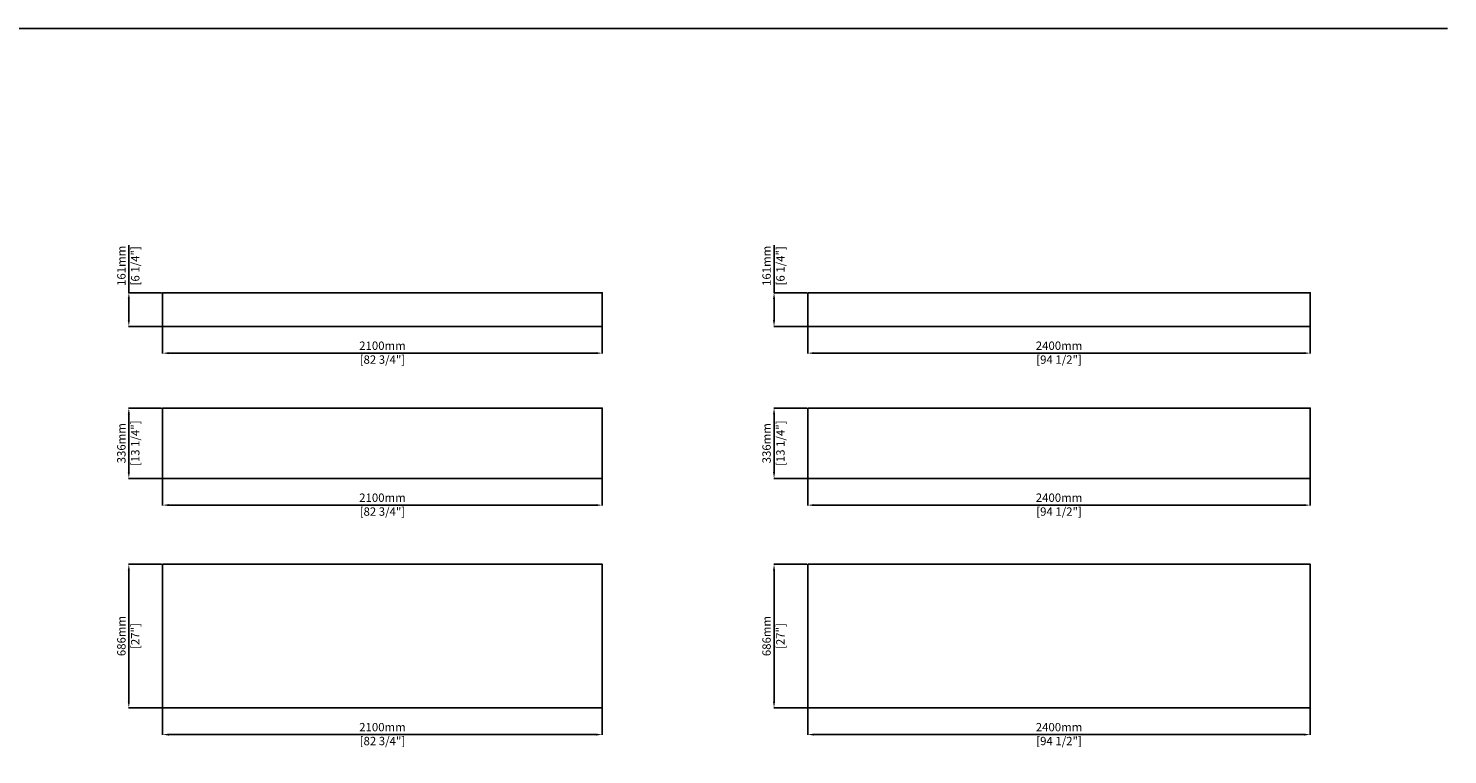
# Model space of a CAD drawing. Units: millimetres. Extents: x 28564 to 53559, y -3671 to 11035.
# Drawn here: x 46779 to 53559, y 1781 to 5249 of the extents above; entities that cross this region are included whole.
import ezdxf

# ---------------------------------------------------------------- set-up
doc = ezdxf.new("R2010")
doc.units = ezdxf.units.MM
doc.styles.get("Standard").update_dxf_attribs({"font": 'ARIAL.TTF'})
doc.dimstyles.new('PRODOTTI', dxfattribs={"dimtxt": 40, "dimasz": 30, "dimexe": 1.25, "dimexo": 5, "dimgap": 10, "dimtad": 1, "dimzin": 12, "dimtxsty": 'Standard', "dimcen": 2.5, "dimclrd": 252, "dimclre": 252, "dimclrt": 252, "dimadec": 0, "dimazin": 3, "dimtfac": 1, "dimtmove": 0, "dimatfit": 3, "dimfxl": 1, "dimtfillclr": 134, "dimarcsym": 0})

# ---------------------------------------------------------------- blocks, each defined once
blk = doc.blocks.new('*D177')
at = {"color": 252, "lineweight": -2}
for p, q in [((47259.1, 3986.7), (47259.1, 4213.4)), ((47415.7, 3986.7), (47257.9, 3986.7)), ((47259.1, 3855.7), (47259.1, 3956.7)), ((47415.7, 3825.7), (47257.9, 3825.7))]:
    blk.add_line(p, q, dxfattribs=at)
at = {"color": 252}
for points in [[(47254.1, 3956.7), (47264.1, 3956.7), (47259.1, 3986.7)], [(47254.1, 3855.7), (47264.1, 3855.7), (47259.1, 3825.7)]]:
    blk.add_solid(points, dxfattribs=at)
at = {"layer": 'Defpoints', "color": 0}
for p in [(47259.1, 3986.7), (47420.7, 3986.7), (47420.7, 3825.7)]:
    blk.add_point(p, dxfattribs=at)
at = {"color": 252, "char_height": 40, "attachment_point": 5, "rotation": 90}
for s, insert in [('161mm', (47228.7, 4115.1)), ('[6 1/4"]', (47295, 4115.1))]:
    blk.add_mtext(s, dxfattribs=dict(at, insert=insert))
blk = doc.blocks.new('*D178')
at = {"color": 252, "lineweight": -2}
for p, q in [((47415.7, 3435.8), (47257.9, 3435.8)), ((47259.1, 3405.8), (47259.1, 3129.8)), ((47415.7, 3099.8), (47257.9, 3099.8))]:
    blk.add_line(p, q, dxfattribs=at)
at = {"color": 252}
for points in [[(47254.1, 3405.8), (47264.1, 3405.8), (47259.1, 3435.8)], [(47254.1, 3129.8), (47264.1, 3129.8), (47259.1, 3099.8)]]:
    blk.add_solid(points, dxfattribs=at)
at = {"layer": 'Defpoints', "color": 0}
for p in [(47420.7, 3435.8), (47259.1, 3099.8), (47420.7, 3099.8)]:
    blk.add_point(p, dxfattribs=at)
at = {"color": 252, "char_height": 40, "attachment_point": 5, "rotation": 90}
for s, insert in [('336mm', (47228.7, 3267.8)), ('[13 1/4"]', (47295, 3267.8))]:
    blk.add_mtext(s, dxfattribs=dict(at, insert=insert))
blk = doc.blocks.new('*D179')
at = {"color": 252, "lineweight": -2}
for p, q in [((47415.7, 2689.8), (47257.9, 2689.8)), ((47259.1, 2659.8), (47259.1, 2033.8)), ((47415.7, 2003.8), (47257.9, 2003.8))]:
    blk.add_line(p, q, dxfattribs=at)
at = {"color": 252}
for points in [[(47254.1, 2659.8), (47264.1, 2659.8), (47259.1, 2689.8)], [(47254.1, 2033.8), (47264.1, 2033.8), (47259.1, 2003.8)]]:
    blk.add_solid(points, dxfattribs=at)
at = {"layer": 'Defpoints', "color": 0}
for p in [(47420.7, 2689.8), (47259.1, 2003.8), (47420.7, 2003.8)]:
    blk.add_point(p, dxfattribs=at)
at = {"color": 252, "char_height": 40, "attachment_point": 5, "rotation": 90}
for s, insert in [('686mm', (47228.7, 2346.8)), ('[27"]', (47294.8, 2346.8))]:
    blk.add_mtext(s, dxfattribs=dict(at, insert=insert))
blk = doc.blocks.new('*D180')
at = {"color": 252, "lineweight": -2}
for p, q in [((50341.5, 3986.7), (50341.5, 4213.4)), ((50498, 3986.7), (50340.2, 3986.7)), ((50341.5, 3855.7), (50341.5, 3956.7)), ((50498, 3825.7), (50340.2, 3825.7))]:
    blk.add_line(p, q, dxfattribs=at)
at = {"color": 252}
for points in [[(50336.5, 3956.7), (50346.5, 3956.7), (50341.5, 3986.7)], [(50336.5, 3855.7), (50346.5, 3855.7), (50341.5, 3825.7)]]:
    blk.add_solid(points, dxfattribs=at)
at = {"layer": 'Defpoints', "color": 0}
for p in [(50341.5, 3986.7), (50503, 3986.7), (50503, 3825.7)]:
    blk.add_point(p, dxfattribs=at)
at = {"color": 252, "char_height": 40, "attachment_point": 5, "rotation": 90}
for s, insert in [('161mm', (50311, 4115.1)), ('[6 1/4"]', (50377.3, 4115.1))]:
    blk.add_mtext(s, dxfattribs=dict(at, insert=insert))
blk = doc.blocks.new('*D181')
at = {"color": 252, "lineweight": -2}
for p, q in [((50498, 3435.8), (50340.2, 3435.8)), ((50341.5, 3405.8), (50341.5, 3129.8)), ((50498, 3099.8), (50340.2, 3099.8))]:
    blk.add_line(p, q, dxfattribs=at)
at = {"color": 252}
for points in [[(50336.5, 3405.8), (50346.5, 3405.8), (50341.5, 3435.8)], [(50336.5, 3129.8), (50346.5, 3129.8), (50341.5, 3099.8)]]:
    blk.add_solid(points, dxfattribs=at)
at = {"layer": 'Defpoints', "color": 0}
for p in [(50503, 3435.8), (50341.5, 3099.8), (50503, 3099.8)]:
    blk.add_point(p, dxfattribs=at)
at = {"color": 252, "char_height": 40, "attachment_point": 5, "rotation": 90}
for s, insert in [('336mm', (50311, 3267.8)), ('[13 1/4"]', (50377.3, 3267.8))]:
    blk.add_mtext(s, dxfattribs=dict(at, insert=insert))
blk = doc.blocks.new('*D182')
at = {"color": 252, "lineweight": -2}
for p, q in [((50498, 2689.8), (50340.2, 2689.8)), ((50341.5, 2659.8), (50341.5, 2033.8)), ((50498, 2003.8), (50340.2, 2003.8))]:
    blk.add_line(p, q, dxfattribs=at)
at = {"color": 252}
for points in [[(50336.5, 2659.8), (50346.5, 2659.8), (50341.5, 2689.8)], [(50336.5, 2033.8), (50346.5, 2033.8), (50341.5, 2003.8)]]:
    blk.add_solid(points, dxfattribs=at)
at = {"layer": 'Defpoints', "color": 0}
for p in [(50503, 2689.8), (50341.5, 2003.8), (50503, 2003.8)]:
    blk.add_point(p, dxfattribs=at)
at = {"color": 252, "char_height": 40, "attachment_point": 5, "rotation": 90}
for s, insert in [('686mm', (50311, 2346.8)), ('[27"]', (50377.1, 2346.8))]:
    blk.add_mtext(s, dxfattribs=dict(at, insert=insert))
blk = doc.blocks.new('*D215')
at = {"color": 252, "lineweight": -2}
for p, q in [((47420.7, 3901.2), (47420.7, 3696.9)), ((49520.7, 3901.2), (49520.7, 3696.9)), ((47450.7, 3698.1), (49490.7, 3698.1))]:
    blk.add_line(p, q, dxfattribs=at)
at = {"color": 252}
for points in [[(47450.7, 3703.1), (47450.7, 3693.1), (47420.7, 3698.1)], [(49490.7, 3703.1), (49490.7, 3693.1), (49520.7, 3698.1)]]:
    blk.add_solid(points, dxfattribs=at)
at = {"layer": 'Defpoints', "color": 0}
for p in [(47420.7, 3906.2), (49520.7, 3906.2), (49520.7, 3698.1)]:
    blk.add_point(p, dxfattribs=at)
at = {"color": 252, "char_height": 40, "attachment_point": 5}
for s, insert in [('2100mm', (48470.7, 3728.5)), ('[82 3/4"]', (48470.7, 3662.2))]:
    blk.add_mtext(s, dxfattribs=dict(at, insert=insert))
blk = doc.blocks.new('*D186')
at = {"color": 252, "lineweight": -2}
for p, q in [((47420.7, 3175.3), (47420.7, 2970.9)), ((49520.7, 3175.3), (49520.7, 2970.9)), ((47450.7, 2972.2), (49490.7, 2972.2))]:
    blk.add_line(p, q, dxfattribs=at)
at = {"color": 252}
for points in [[(47450.7, 2977.2), (47450.7, 2967.2), (47420.7, 2972.2)], [(49490.7, 2977.2), (49490.7, 2967.2), (49520.7, 2972.2)]]:
    blk.add_solid(points, dxfattribs=at)
at = {"layer": 'Defpoints', "color": 0}
for p in [(47420.7, 3180.3), (49520.7, 3180.3), (49520.7, 2972.2)]:
    blk.add_point(p, dxfattribs=at)
at = {"color": 252, "char_height": 40, "attachment_point": 5}
for s, insert in [('2100mm', (48470.7, 3002.6)), ('[82 3/4"]', (48470.7, 2936.3))]:
    blk.add_mtext(s, dxfattribs=dict(at, insert=insert))
blk = doc.blocks.new('*D187')
at = {"color": 252, "lineweight": -2}
for p, q in [((47420.7, 2079.3), (47420.7, 1874.9)), ((49520.7, 2079.3), (49520.7, 1874.9)), ((47450.7, 1876.2), (49490.7, 1876.2))]:
    blk.add_line(p, q, dxfattribs=at)
at = {"color": 252}
for points in [[(47450.7, 1881.2), (47450.7, 1871.2), (47420.7, 1876.2)], [(49490.7, 1881.2), (49490.7, 1871.2), (49520.7, 1876.2)]]:
    blk.add_solid(points, dxfattribs=at)
at = {"layer": 'Defpoints', "color": 0}
for p in [(47420.7, 2084.3), (49520.7, 2084.3), (49520.7, 1876.2)]:
    blk.add_point(p, dxfattribs=at)
at = {"color": 252, "char_height": 40, "attachment_point": 5}
for s, insert in [('2100mm', (48470.7, 1906.6)), ('[82 3/4"]', (48470.7, 1840.3))]:
    blk.add_mtext(s, dxfattribs=dict(at, insert=insert))
blk = doc.blocks.new('*D188')
at = {"color": 252, "lineweight": -2}
for p, q in [((50503, 3901.2), (50503, 3696.9)), ((52903, 3901.2), (52903, 3696.9)), ((50533, 3698.1), (52873, 3698.1))]:
    blk.add_line(p, q, dxfattribs=at)
at = {"color": 252}
for points in [[(50533, 3703.1), (50533, 3693.1), (50503, 3698.1)], [(52873, 3703.1), (52873, 3693.1), (52903, 3698.1)]]:
    blk.add_solid(points, dxfattribs=at)
at = {"layer": 'Defpoints', "color": 0}
for p in [(50503, 3906.2), (52903, 3906.2), (52903, 3698.1)]:
    blk.add_point(p, dxfattribs=at)
at = {"color": 252, "char_height": 40, "attachment_point": 5}
for s, insert in [('2400mm', (51703, 3728.5)), ('[94 1/2"]', (51703, 3662.2))]:
    blk.add_mtext(s, dxfattribs=dict(at, insert=insert))
blk = doc.blocks.new('*D189')
at = {"color": 252, "lineweight": -2}
for p, q in [((50503, 3175.3), (50503, 2970.9)), ((52903, 3175.3), (52903, 2970.9)), ((50533, 2972.2), (52873, 2972.2))]:
    blk.add_line(p, q, dxfattribs=at)
at = {"color": 252}
for points in [[(50533, 2977.2), (50533, 2967.2), (50503, 2972.2)], [(52873, 2977.2), (52873, 2967.2), (52903, 2972.2)]]:
    blk.add_solid(points, dxfattribs=at)
at = {"layer": 'Defpoints', "color": 0}
for p in [(50503, 3180.3), (52903, 3180.3), (52903, 2972.2)]:
    blk.add_point(p, dxfattribs=at)
at = {"color": 252, "char_height": 40, "attachment_point": 5}
for s, insert in [('2400mm', (51703, 3002.6)), ('[94 1/2"]', (51703, 2936.3))]:
    blk.add_mtext(s, dxfattribs=dict(at, insert=insert))
blk = doc.blocks.new('*D190')
at = {"color": 252, "lineweight": -2}
for p, q in [((50503, 2079.3), (50503, 1874.9)), ((52903, 2079.3), (52903, 1874.9)), ((50533, 1876.2), (52873, 1876.2))]:
    blk.add_line(p, q, dxfattribs=at)
at = {"color": 252}
for points in [[(50533, 1881.2), (50533, 1871.2), (50503, 1876.2)], [(52873, 1881.2), (52873, 1871.2), (52903, 1876.2)]]:
    blk.add_solid(points, dxfattribs=at)
at = {"layer": 'Defpoints', "color": 0}
for p in [(50503, 2084.3), (52903, 2084.3), (52903, 1876.2)]:
    blk.add_point(p, dxfattribs=at)
at = {"color": 252, "char_height": 40, "attachment_point": 5}
for s, insert in [('2400mm', (51703, 1906.6)), ('[94 1/2"]', (51703, 1840.3))]:
    blk.add_mtext(s, dxfattribs=dict(at, insert=insert))

msp = doc.modelspace()

# ---------------------------------------------------------------- linework, layer by layer
msp.add_lwpolyline([(40004.658, 5249.271), (53559.352, 5249.271)])
for points in [[(47420.733, 3825.728), (49520.733, 3825.728), (49520.733, 3986.728), (47420.733, 3986.728)], [(50503.041, 3825.728), (52903.041, 3825.728), (52903.041, 3986.728), (50503.041, 3986.728)], [(47420.733, 3099.803), (49520.733, 3099.803), (49520.733, 3435.803), (47420.733, 3435.803)], [(50503.041, 3099.803), (52903.041, 3099.803), (52903.041, 3435.803), (50503.041, 3435.803)], [(47420.733, 2003.78), (49520.733, 2003.78), (49520.733, 2689.78), (47420.733, 2689.78)], [(50503.041, 2003.78), (52903.041, 2003.78), (52903.041, 2689.78), (50503.041, 2689.78)]]:
    msp.add_lwpolyline(points, close=True)

# ---------------------------------------------------------------- dimensions: what is measured, and where the dimension line sits
at = {"color": 1}
for base, p1, p2, picture, middle in [((47259.145, 3986.728), (47420.733, 3825.728), (47420.733, 3986.728), '*D177', (47259.145, 4115.05)), ((50341.452, 3986.728), (50503.041, 3825.728), (50503.041, 3986.728), '*D180', (50341.452, 4115.05)), ((47259.145, 3099.803), (47420.733, 3435.803), (47420.733, 3099.803), '*D178', (47259.145, 3267.803)), ((50341.452, 3099.803), (50503.041, 3435.803), (50503.041, 3099.803), '*D181', (50341.452, 3267.803)), ((47259.145, 2003.78), (47420.733, 2689.78), (47420.733, 2003.78), '*D179', (47259.145, 2346.78)), ((50341.452, 2003.78), (50503.041, 2689.78), (50503.041, 2003.78), '*D182', (50341.452, 2346.78))]:
    dim = msp.add_linear_dim(base=base, p1=p1, p2=p2, angle=90, dimstyle='PRODOTTI', override={"dimpost": 'mm\\X'}, dxfattribs=at)
    dim.commit()
    dim.dimension.update_dxf_attribs({"geometry": picture, "text_midpoint": middle})
for base, p1, p2, picture, middle in [((49520.733, 3698.103), (47420.733, 3906.228), (49520.733, 3906.228), '*D215', (48470.733, 3698.103)), ((52903.041, 3698.103), (50503.041, 3906.228), (52903.041, 3906.228), '*D188', (51703.041, 3698.103)), ((49520.733, 2972.178), (47420.733, 3180.303), (49520.733, 3180.303), '*D186', (48470.733, 2972.178)), ((52903.041, 2972.178), (50503.041, 3180.303), (52903.041, 3180.303), '*D189', (51703.041, 2972.178)), ((49520.733, 1876.155), (47420.733, 2084.28), (49520.733, 2084.28), '*D187', (48470.733, 1876.155)), ((52903.041, 1876.155), (50503.041, 2084.28), (52903.041, 2084.28), '*D190', (51703.041, 1876.155))]:
    dim = msp.add_linear_dim(base=base, p1=p1, p2=p2, dimstyle='PRODOTTI', override={"dimpost": 'mm\\X'})
    dim.commit()
    dim.dimension.update_dxf_attribs({"geometry": picture, "text_midpoint": middle})

doc.saveas('drawing.dxf')
